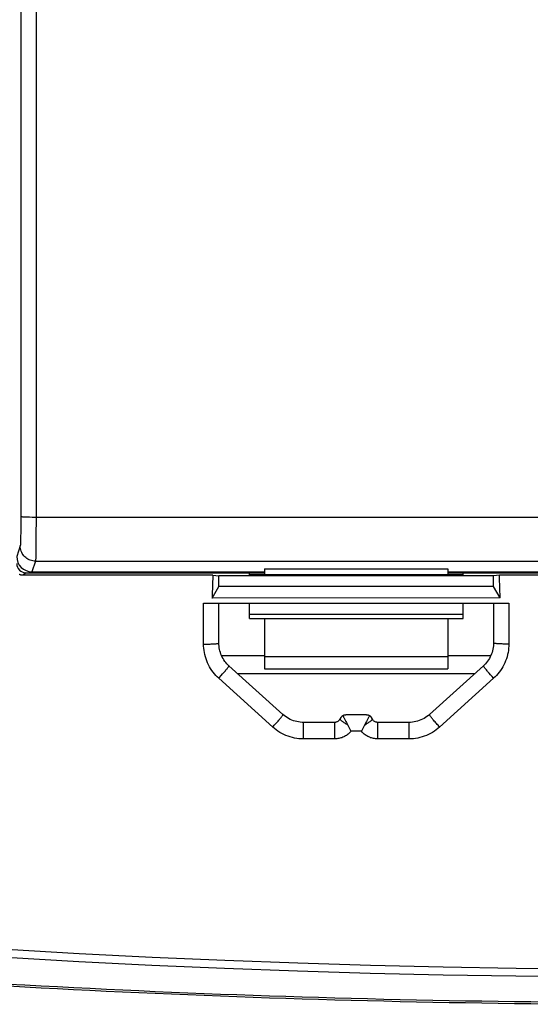
# Model space of a CAD drawing. Units: millimetres. Extents: x -28 to 270, y -37 to 64.
# Drawn here: x 71 to 88, y -36 to -4 of the extents above; entities that cross this region are included whole.
import ezdxf

# ---------------------------------------------------------------- set-up
doc = ezdxf.new("R2010")
doc.units = ezdxf.units.MM
doc.header["$LTSCALE"] = 19.36
doc.layers.get('0').update_dxf_attribs({"linetype": 'CONTINUOUS'})
doc.layers.add('ASSI', color=7, linetype='CONTINUOUS')
doc.layers.add('RACCORDO', color=7, linetype='CONTINUOUS')

msp = doc.modelspace()

# ---------------------------------------------------------------- linework, layer by layer
at = {"color": 7, "linetype": 'CONTINUOUS'}
for p, q in [((79.5, -22.227), (79.5, -22.42)), ((79.5, -22.227), (85.5, -22.227)), ((85.5, -22.227), (85.5, -22.42)), ((77.801, -22.436), (71.589, -22.435)), ((71.675, -22.35), (79.5, -22.35)), ((77.801, -22.436), (78, -22.448)), ((78, -22.8), (78, -22.448)), ((87, -22.448), (78, -22.448)), ((79, -22.42), (79, -22.35)), ((86, -22.42), (79, -22.42)), ((85.5, -22.321), (102, -22.321)), ((85.5, -22.35), (90.25, -22.35)), ((86, -22.42), (86, -22.35)), ((87.192, -22.436), (87, -22.448)), ((87, -22.8), (87, -22.448)), ((90.25, -22.436), (87.192, -22.436)), ((77.779, -23.183), (78, -22.8)), ((87, -22.8), (78, -22.8)), ((87.214, -23.171), (87, -22.8)), ((87.214, -23.171), (77.779, -23.183)), ((77.499, -23.35), (87.499, -23.35)), ((78, -24.659), (78, -23.35)), ((79, -23.85), (79, -23.35)), ((86, -23.85), (86, -23.35)), ((87, -23.35), (87, -24.658)), ((79, -23.85), (86, -23.85)), ((79.5, -23.85), (79.5, -25.5)), ((85.5, -23.85), (85.5, -25.5)), ((78.001, -24.703), (78, -24.659)), ((87, -24.658), (86.999, -24.697)), ((79.5, -25.079), (78.092, -25.079)), ((79.5, -25.1), (85.5, -25.1)), ((86.907, -25.079), (85.5, -25.079)), ((80.1, -27), (78.331, -25.404)), ((79.5, -25.5), (85.5, -25.5)), ((86.669, -25.404), (84.899, -27)), ((81.999, -27.102), (81.967, -27.157)), ((82.836, -27.007), (82.164, -27.007)), ((83.033, -27.157), (83.001, -27.102)), ((81.794, -27.257), (80.769, -27.257)), ((82.863, -27.181), (82.836, -27.231)), ((82.886, -27.138), (82.863, -27.181)), ((84.231, -27.257), (83.206, -27.257))]:
    msp.add_line(p, q, dxfattribs=at)
at = {"color": 253, "linetype": 'CONTINUOUS'}
for p, q in [((71.675, -22.35), (71.589, -22.435)), ((77.499, -24.691), (77.499, -23.35)), ((87.499, -23.35), (87.499, -24.69)), ((77.999, -24.661), (78, -24.659)), ((87.001, -24.661), (87, -24.658)), ((79.765, -27.412), (77.996, -25.811)), ((78.074, -25.724), (78.124, -25.667)), ((78.124, -25.667), (78.17, -25.613)), ((87.003, -25.811), (85.234, -27.412)), ((86.951, -25.753), (86.9, -25.695)), ((87.003, -25.811), (86.951, -25.753)), ((79.765, -27.412), (79.817, -27.353)), ((79.817, -27.353), (79.869, -27.295)), ((80.768, -27.641), (80.768, -27.565)), ((80.768, -27.759), (80.768, -27.641)), ((80.768, -27.799), (80.768, -27.759)), ((81.794, -27.64), (81.794, -27.565)), ((81.794, -27.759), (81.794, -27.64)), ((81.794, -27.799), (81.794, -27.759)), ((82.669, -27.547), (82.33, -27.547)), ((83.205, -27.679), (83.205, -27.565)), ((83.205, -27.759), (83.205, -27.679)), ((83.205, -27.799), (83.205, -27.759)), ((84.23, -27.679), (84.231, -27.565)), ((84.23, -27.759), (84.23, -27.679)), ((84.23, -27.798), (84.23, -27.759)), ((81.794, -27.799), (80.768, -27.799)), ((84.23, -27.798), (83.205, -27.799))]:
    msp.add_line(p, q, dxfattribs=at)
at = {"color": 7, "linetype": 'CONTINUOUS'}
for points in [[(71.589, -22.435), (71.574, -22.435), (71.559, -22.434), (71.543, -22.432), (71.528, -22.429), (71.513, -22.426), (71.498, -22.421), (71.484, -22.416), (71.469, -22.41), (71.455, -22.404)], [(77.801, -22.436), (77.781, -23.1), (77.779, -23.183)], [(87.214, -23.171), (87.194, -22.518), (87.192, -22.436)], [(78.331, -25.404), (78.304, -25.378), (78.266, -25.34), (78.23, -25.299), (78.197, -25.257), (78.166, -25.212), (78.138, -25.166), (78.112, -25.119), (78.088, -25.07), (78.067, -25.02), (78.049, -24.969), (78.034, -24.917), (78.021, -24.865), (78.012, -24.811), (78.005, -24.757), (78.001, -24.703)], [(86.999, -24.697), (86.996, -24.751), (86.989, -24.805), (86.98, -24.859), (86.968, -24.911), (86.953, -24.963), (86.935, -25.015), (86.914, -25.065), (86.891, -25.113), (86.865, -25.161), (86.837, -25.207), (86.806, -25.251), (86.773, -25.294), (86.738, -25.335), (86.701, -25.374), (86.669, -25.404)], [(80.769, -27.257), (80.725, -27.256), (80.667, -27.252), (80.61, -27.244), (80.553, -27.233), (80.497, -27.219), (80.442, -27.202), (80.388, -27.181), (80.335, -27.158), (80.283, -27.131), (80.233, -27.101), (80.185, -27.069), (80.139, -27.033), (80.1, -27)], [(81.999, -27.102), (82.001, -27.097), (82.007, -27.088), (82.014, -27.079), (82.021, -27.071), (82.028, -27.062), (82.036, -27.055), (82.044, -27.047), (82.053, -27.04), (82.062, -27.034)], [(82.062, -27.034), (82.073, -27.028), (82.085, -27.023), (82.096, -27.018), (82.108, -27.014), (82.12, -27.011), (82.132, -27.009), (82.145, -27.007), (82.157, -27.007), (82.164, -27.007)], [(82.062, -27.034), (82.066, -27.044), (82.072, -27.055), (82.078, -27.069), (82.085, -27.084), (82.094, -27.1), (82.103, -27.118), (82.125, -27.159)], [(82.836, -27.007), (82.843, -27.007), (82.855, -27.007), (82.867, -27.009), (82.88, -27.011), (82.892, -27.014), (82.903, -27.018), (82.915, -27.022), (82.927, -27.028), (82.938, -27.034)], [(82.938, -27.034), (82.933, -27.044), (82.928, -27.055), (82.921, -27.068), (82.914, -27.083), (82.906, -27.1), (82.896, -27.118), (82.886, -27.138)], [(82.938, -27.034), (82.947, -27.04), (82.956, -27.047), (82.964, -27.055), (82.972, -27.062), (82.979, -27.07), (82.986, -27.079), (82.993, -27.088), (82.999, -27.097), (83.001, -27.102)], [(84.899, -27), (84.865, -27.029), (84.819, -27.065), (84.772, -27.098), (84.722, -27.128), (84.671, -27.155), (84.618, -27.179), (84.564, -27.2), (84.509, -27.218), (84.453, -27.232), (84.396, -27.243), (84.339, -27.251), (84.281, -27.256), (84.231, -27.257)], [(81.967, -27.157), (81.965, -27.159), (81.956, -27.174), (81.946, -27.187), (81.934, -27.199), (81.922, -27.211), (81.909, -27.221), (81.894, -27.23), (81.88, -27.238), (81.864, -27.244), (81.848, -27.25), (81.832, -27.253), (81.816, -27.256), (81.799, -27.257), (81.794, -27.257)], [(82.125, -27.159), (82.137, -27.182), (82.163, -27.231)], [(82.163, -27.231), (82.178, -27.258), (82.238, -27.366)], [(82.238, -27.366), (82.25, -27.387), (82.261, -27.409), (82.273, -27.432), (82.284, -27.454), (82.296, -27.477), (82.307, -27.501), (82.318, -27.524), (82.33, -27.547)], [(82.773, -27.344), (82.761, -27.366), (82.749, -27.387), (82.738, -27.409), (82.726, -27.432), (82.714, -27.454), (82.703, -27.477), (82.692, -27.501), (82.68, -27.524), (82.669, -27.547)], [(82.836, -27.231), (82.806, -27.285), (82.79, -27.314), (82.773, -27.344)], [(83.206, -27.257), (83.188, -27.256), (83.172, -27.254), (83.156, -27.251), (83.14, -27.246), (83.124, -27.239), (83.109, -27.232), (83.095, -27.223), (83.081, -27.213), (83.068, -27.202), (83.057, -27.19), (83.046, -27.177), (83.037, -27.163), (83.033, -27.157)]]:
    msp.add_lwpolyline(points, dxfattribs=at)
at = {"color": 253, "linetype": 'CONTINUOUS'}
for points in [[(77.499, -24.691), (77.537, -24.691), (77.574, -24.69), (77.611, -24.69), (77.647, -24.689), (77.682, -24.688), (77.717, -24.688), (77.75, -24.686), (77.781, -24.685), (77.811, -24.684), (77.84, -24.682), (77.866, -24.68), (77.891, -24.679), (77.913, -24.677), (77.933, -24.675), (77.95, -24.673), (77.965, -24.67), (77.978, -24.668), (77.987, -24.666), (77.994, -24.663), (77.999, -24.661)], [(77.996, -25.811), (77.947, -25.765), (77.899, -25.716), (77.854, -25.664), (77.811, -25.61), (77.769, -25.553), (77.73, -25.494), (77.694, -25.433), (77.66, -25.37), (77.63, -25.306), (77.602, -25.24), (77.578, -25.172), (77.557, -25.104), (77.539, -25.036), (77.525, -24.966), (77.513, -24.897), (77.506, -24.828), (77.501, -24.759), (77.499, -24.691)], [(87.499, -24.69), (87.462, -24.69), (87.425, -24.69), (87.388, -24.69), (87.352, -24.689), (87.317, -24.688), (87.283, -24.687), (87.25, -24.686), (87.218, -24.685), (87.188, -24.683), (87.16, -24.682), (87.133, -24.68), (87.109, -24.678), (87.087, -24.676), (87.067, -24.674), (87.049, -24.672), (87.035, -24.67), (87.022, -24.668), (87.013, -24.665), (87.006, -24.663), (87.001, -24.661)], [(87.499, -24.69), (87.498, -24.759), (87.493, -24.828), (87.485, -24.897), (87.474, -24.966), (87.46, -25.035), (87.442, -25.104), (87.421, -25.172), (87.396, -25.239), (87.369, -25.305), (87.338, -25.37), (87.305, -25.433), (87.269, -25.494), (87.23, -25.553), (87.188, -25.61), (87.145, -25.664), (87.1, -25.715), (87.052, -25.764), (87.003, -25.811)], [(78.17, -25.613), (78.192, -25.588), (78.213, -25.563), (78.232, -25.54), (78.25, -25.518), (78.267, -25.498), (78.281, -25.48), (78.294, -25.463), (78.305, -25.448), (78.315, -25.436), (78.322, -25.425), (78.327, -25.416), (78.33, -25.41), (78.332, -25.406), (78.331, -25.404)], [(86.9, -25.695), (86.852, -25.64), (86.829, -25.613), (86.807, -25.588), (86.786, -25.563), (86.767, -25.54), (86.749, -25.518), (86.733, -25.498), (86.718, -25.48), (86.705, -25.463), (86.694, -25.448), (86.685, -25.435), (86.678, -25.425), (86.673, -25.416), (86.669, -25.41), (86.668, -25.406), (86.669, -25.404)], [(77.996, -25.811), (78.022, -25.782), (78.074, -25.724)], [(79.869, -27.295), (79.893, -27.267), (79.917, -27.24), (79.94, -27.213), (79.962, -27.187), (79.983, -27.162), (80.002, -27.139), (80.02, -27.117), (80.037, -27.096), (80.051, -27.077), (80.064, -27.06), (80.075, -27.045), (80.084, -27.032), (80.092, -27.021), (80.097, -27.013), (80.1, -27.006), (80.101, -27.002), (80.1, -27)], [(85.234, -27.412), (85.181, -27.353), (85.156, -27.324), (85.13, -27.295), (85.106, -27.267), (85.082, -27.24), (85.059, -27.213), (85.037, -27.187), (85.016, -27.162), (84.997, -27.139), (84.979, -27.117), (84.963, -27.096), (84.948, -27.077), (84.935, -27.06), (84.924, -27.045), (84.915, -27.032), (84.908, -27.021), (84.903, -27.013), (84.9, -27.006), (84.899, -27.002), (84.899, -27)], [(80.768, -27.799), (80.697, -27.797), (80.625, -27.792), (80.554, -27.783), (80.482, -27.771), (80.41, -27.755), (80.339, -27.735), (80.268, -27.712), (80.198, -27.685), (80.13, -27.655), (80.064, -27.622), (79.999, -27.585), (79.937, -27.546), (79.877, -27.504), (79.82, -27.459), (79.765, -27.412)], [(80.768, -27.565), (80.769, -27.269), (80.769, -27.262), (80.769, -27.258), (80.769, -27.257)], [(81.794, -27.565), (81.794, -27.269), (81.794, -27.262), (81.794, -27.258), (81.794, -27.257)], [(82.226, -27.344), (82.2, -27.328), (82.174, -27.312), (82.15, -27.297), (82.126, -27.282), (82.104, -27.267), (82.083, -27.253), (82.064, -27.24), (82.046, -27.228), (82.03, -27.216), (82.016, -27.206), (82.003, -27.196), (81.992, -27.187), (81.983, -27.179), (81.976, -27.173), (81.971, -27.167), (81.968, -27.162), (81.966, -27.159), (81.967, -27.157)], [(82.773, -27.344), (82.799, -27.328), (82.825, -27.312), (82.849, -27.297), (82.873, -27.282), (82.895, -27.267), (82.916, -27.253), (82.935, -27.24), (82.953, -27.228), (82.969, -27.216), (82.984, -27.206), (82.997, -27.196), (83.007, -27.187), (83.017, -27.179), (83.024, -27.173), (83.029, -27.167), (83.032, -27.162), (83.034, -27.159), (83.033, -27.157)], [(83.205, -27.565), (83.206, -27.269), (83.206, -27.262), (83.206, -27.258), (83.206, -27.257)], [(85.234, -27.412), (85.179, -27.459), (85.122, -27.504), (85.062, -27.546), (85, -27.585), (84.935, -27.622), (84.869, -27.655), (84.8, -27.685), (84.731, -27.712), (84.66, -27.735), (84.589, -27.755), (84.517, -27.771), (84.445, -27.783), (84.373, -27.792), (84.302, -27.797), (84.23, -27.798)], [(84.231, -27.565), (84.231, -27.269), (84.231, -27.262), (84.231, -27.258), (84.231, -27.257)], [(82.33, -27.547), (82.307, -27.573), (82.283, -27.598), (82.259, -27.621), (82.233, -27.643), (82.206, -27.664), (82.178, -27.683), (82.149, -27.701), (82.119, -27.718), (82.089, -27.733), (82.058, -27.746), (82.026, -27.759), (81.994, -27.769), (81.961, -27.778), (81.928, -27.785), (81.895, -27.791), (81.861, -27.795), (81.828, -27.798), (81.794, -27.799)], [(83.205, -27.799), (83.171, -27.798), (83.137, -27.795), (83.104, -27.791), (83.07, -27.785), (83.037, -27.778), (83.005, -27.769), (82.972, -27.759), (82.941, -27.746), (82.91, -27.733), (82.879, -27.718), (82.85, -27.701), (82.821, -27.683), (82.793, -27.664), (82.766, -27.643), (82.74, -27.621), (82.715, -27.598), (82.692, -27.573), (82.669, -27.547)], [(92.5, -35.35), (90.119, -35.343), (87.737, -35.321), (85.354, -35.282), (82.969, -35.227), (80.584, -35.155), (78.197, -35.068), (75.811, -34.964), (73.424, -34.844), (71.036, -34.708)], [(92.5, -35.608), (90.117, -35.601), (87.733, -35.579), (85.348, -35.54), (82.962, -35.485), (80.574, -35.414), (78.186, -35.326), (75.798, -35.223), (73.41, -35.103), (71.022, -34.967)]]:
    msp.add_lwpolyline(points, dxfattribs=at)
at = {"color": 7, "linetype": 'CONTINUOUS'}
for radius in [380.063, 380]:
    msp.add_arc((92.5, 343.563), radius, 264.83638, 270, dxfattribs=at)
msp.add_ellipse((71.675, -22.05), major_axis=(-0.212, -0.212), ratio=0.998783, start_param=-0.784789, end_param=0.784789, dxfattribs=at)
at = {"layer": 'ASSI', "color": 7, "linetype": 'CONTINUOUS'}
for p, q in [((79, -23.705), (86, -23.705)), ((78.604, -25.65), (86.396, -25.65))]:
    msp.add_line(p, q, dxfattribs=at)
at = {"layer": 'RACCORDO', "color": 253, "linetype": 'CONTINUOUS'}
for p, q in [((71.516, -2.28), (71.514, -11.399)), ((72.016, -2.282), (72.014, -11.411)), ((71.514, -11.399), (71.509, -20.57)), ((72.014, -11.411), (72.008, -20.618)), ((71.509, -20.57), (71.507, -20.835)), ((71.965, -20.536), (71.881, -20.535)), ((227.991, -20.536), (71.965, -20.536)), ((72.008, -20.618), (72.007, -21.092)), ((71.507, -20.835), (71.506, -21.029)), ((71.502, -21.268), (71.5, -21.33)), ((71.504, -21.158), (71.502, -21.268)), ((71.506, -21.029), (71.504, -21.158)), ((72.007, -21.092), (72.004, -21.438)), ((71.492, -21.473), (71.376, -21.821)), ((72.004, -21.438), (72.002, -21.665)), ((72.002, -21.665), (71.999, -21.798)), ((71.992, -21.972), (71.876, -22.321)), ((71.992, -21.972), (228.008, -21.972))]:
    msp.add_line(p, q, dxfattribs=at)
at = {"layer": 'RACCORDO', "color": 7, "linetype": 'CONTINUOUS'}
msp.add_line((71.876, -22.321), (79.5, -22.321), dxfattribs=at)
at = {"layer": 'RACCORDO', "color": 253, "linetype": 'CONTINUOUS'}
for points in [[(71.881, -20.535), (71.799, -20.534), (71.761, -20.533), (71.725, -20.532), (71.69, -20.531), (71.658, -20.53), (71.629, -20.529), (71.602, -20.527), (71.578, -20.526), (71.558, -20.524), (71.541, -20.523), (71.528, -20.521), (71.518, -20.519), (71.511, -20.517), (71.509, -20.516)], [(71.5, -21.33), (71.499, -21.381), (71.498, -21.403), (71.497, -21.422), (71.496, -21.438), (71.495, -21.451), (71.494, -21.461), (71.493, -21.469), (71.492, -21.473)], [(71.992, -21.972), (71.948, -21.971), (71.905, -21.965), (71.863, -21.955), (71.821, -21.942), (71.781, -21.926), (71.742, -21.905), (71.705, -21.882), (71.671, -21.855), (71.639, -21.826), (71.609, -21.794), (71.583, -21.759), (71.559, -21.723), (71.539, -21.684), (71.522, -21.644), (71.509, -21.602), (71.5, -21.56), (71.494, -21.517), (71.492, -21.473)], [(71.999, -21.798), (71.998, -21.867), (71.997, -21.896), (71.996, -21.92), (71.995, -21.939), (71.994, -21.955), (71.993, -21.966), (71.992, -21.972)]]:
    msp.add_lwpolyline(points, dxfattribs=at)
at = {"layer": 'RACCORDO', "color": 7, "linetype": 'CONTINUOUS'}
msp.add_ellipse((71.876, -21.821), major_axis=(0.158, 0.475), ratio=0.998478, start_param=-4.390425, end_param=-2.820542, dxfattribs=at)

doc.saveas('drawing.dxf')
